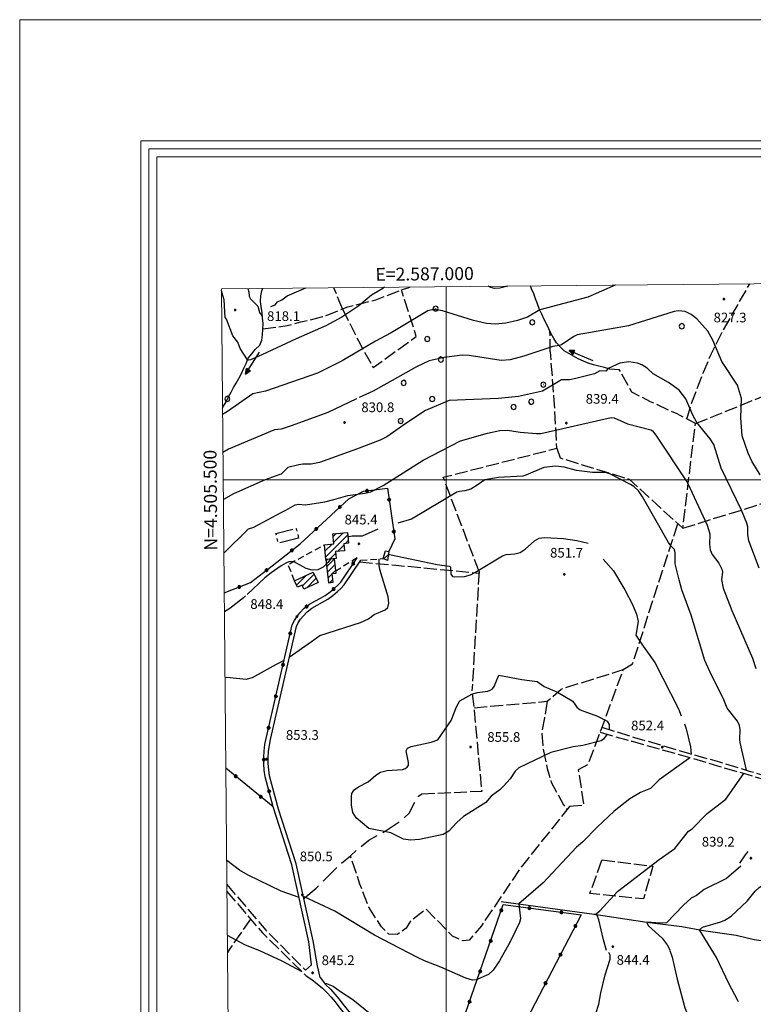
# Model space of a CAD drawing. Extents: x 2586670 to 2591494, y 4502398 to 4505856.
# Drawn here: x 2586670 to 2587238, y 4505094 to 4505856 of the extents above; entities that cross this region are included whole.
import ezdxf

# ---------------------------------------------------------------- set-up
doc = ezdxf.new("R2010")
doc.units = 0
doc.header["$LTSCALE"] = 5
doc.header["$MEASUREMENT"] = 0
for name, pattern in [('102', [2.5, 2, -0.5]), ('103', [4, 3, -1]), ('107', [1.5, 1, -0.5]), ('205', [4.5, 3, -0.5, 0.5, -0.5]), ('502', [5, 2.5, 2.5]), ('701', [2.5, 2, -0.5])]:
    doc.linetypes.add(name, pattern=pattern)
for name, color, linetype in [('10100000', 1, 'Continuous'), ('10200000', 1, '102'), ('10300000', 1, '103'), ('10700000', 1, '107'), ('20100000', 2, 'Continuous'), ('20500000', 2, '205'), ('30200000', 1, 'Continuous'), ('30210000', 2, 'Continuous'), ('50200000', 1, '502'), ('70100000', 1, '701'), ('70400000', 1, 'Continuous'), ('80100000', 2, 'Continuous'), ('80200000', 1, 'Continuous'), ('80400000', 1, 'Continuous'), ('A0140000', 2, 'Continuous'), ('C1', 1, 'Continuous'), ('C2010000', 1, 'Continuous'), ('C4', 8, 'Continuous'), ('PARAMETR', 1, 'Continuous')]:
    doc.layers.add(name, color=color, linetype=linetype)
doc.styles.get("Standard").update_dxf_attribs({"font": 'romans.shx'})

# ---------------------------------------------------------------- blocks, each defined once
blk = doc.blocks.new('CERCHIO5')
at = {"linetype": 'Continuous'}
for p, q in [((-0.2, 0.06), (-0.21, 0)), ((-0.21, 0), (-0.2, -0.06)), ((0, -0.2), (-0.21, 0)), ((-0.21, 0), (0, 0)), ((-0.2, -0.06), (0.02, 0.2)), ((-0.17, 0.12), (-0.2, 0.06)), ((0.16, -0.12), (-0.2, 0.06)), ((-0.2, 0.06), (0.19, -0.06)), ((-0.15, 0.09), (-0.18, 0.06)), ((-0.17, 0.09), (-0.18, 0.09)), ((-0.18, 0.09), (-0.09, 0.06)), ((-0.18, 0.06), (-0.18, 0.03)), ((-0.18, 0.03), (-0.18, 0.01)), ((-0.18, 0.01), (-0.18, -0.05)), ((-0.17, -0.12), (0.09, 0.18)), ((-0.12, 0.17), (-0.17, 0.12)), ((0.19, -0.06), (-0.17, 0.12)), ((-0.17, 0.12), (0, 0)), ((-0.17, 0.02), (-0.08, 0.11)), ((-0.15, 0.09), (-0.17, 0.09)), ((-0.16, 0.05), (-0.17, 0)), ((-0.12, -0.02), (-0.17, 0.02)), ((0, 0), (-0.17, -0.12)), ((-0.17, 0), (-0.16, -0.08)), ((-0.07, 0.16), (-0.16, 0.05)), ((-0.14, 0.05), (-0.16, -0.02)), ((-0.14, 0.11), (-0.15, 0.09)), ((-0.13, 0.02), (-0.15, 0.09)), ((-0.09, 0.06), (-0.14, 0.14)), ((-0.14, 0.14), (0, 0.07)), ((-0.1, 0.12), (-0.14, 0.11)), ((-0.13, 0.09), (-0.14, 0)), ((-0.08, 0.08), (-0.14, 0.05)), ((-0.14, 0), (-0.12, -0.07)), ((-0.07, 0.16), (-0.13, 0.09)), ((-0.13, 0.09), (-0.12, 0.11)), ((-0.11, -0.01), (-0.13, 0.09)), ((-0.09, -0.03), (-0.13, 0.02)), ((-0.07, 0.19), (-0.12, 0.17)), ((0.06, 0.19), (-0.12, -0.16)), ((-0.12, -0.16), (-0.07, 0.19)), ((0, -0.2), (-0.12, 0.17)), ((-0.12, 0.17), (0.16, -0.12)), ((-0.12, 0.11), (-0.11, 0.14)), ((-0.08, 0.05), (-0.12, -0.02)), ((-0.11, 0.14), (-0.1, 0.18)), ((-0.1, 0.18), (-0.08, 0.17)), ((-0.07, 0.16), (-0.1, 0.12)), ((-0.08, 0.17), (-0.03, 0.18)), ((-0.02, 0.15), (-0.08, 0.05)), ((-0.05, 0.13), (-0.08, 0.08)), ((-0.08, 0.11), (0.01, 0.1)), ((0, 0.2), (-0.07, 0.19)), ((0.02, 0.2), (-0.07, 0.16)), ((-0.07, 0.19), (0.12, -0.16)), ((-0.03, 0.18), (-0.07, 0.16)), ((0, 0.15), (-0.07, 0.16)), ((-0.05, 0.06), (-0.07, -0.01)), ((-0.07, -0.18), (0.04, 0.01)), ((0.01, 0.15), (-0.05, 0.11)), ((-0.04, 0.12), (-0.05, 0.13)), ((-0.05, 0.11), (-0.05, 0.06)), ((-0.02, 0.1), (-0.05, 0.06)), ((-0.05, 0.06), (-0.02, 0.1)), ((-0.03, 0.18), (-0.04, 0.12)), ((0.01, 0.19), (-0.03, 0.18)), ((0, 0.17), (-0.03, 0.18)), ((-0.03, 0.18), (0.01, 0.15)), ((0.01, 0.05), (-0.03, -0.02)), ((0.06, 0.13), (-0.02, 0.15)), ((-0.02, 0.1), (0.03, 0.11)), ((0.07, 0.09), (-0.02, 0.1)), ((0, 0), (0, 0.2)), ((0.06, 0.19), (0, 0.2)), ((0, 0.07), (0.04, 0.2)), ((0, 0), (0.06, 0.19)), ((0.12, 0.17), (0, -0.2)), ((0.04, 0.16), (0, 0.17)), ((0.06, 0.14), (0, 0.15)), ((0.07, 0.05), (0, -0.04)), ((0, 0), (0.2, 0)), ((0, 0), (0, -0.2)), ((0.03, 0.11), (0.01, 0.19)), ((0.01, 0.1), (0.07, 0.05)), ((0.07, 0.04), (0.01, 0.05)), ((0.15, 0.14), (0.03, 0.07)), ((0.03, 0.11), (0.09, 0.09)), ((0.07, -0.09), (0.03, 0.11)), ((0.03, 0.07), (0.19, 0.06)), ((0.03, -0.08), (0.08, 0.07)), ((0.04, 0.2), (0.07, 0.1)), ((0.09, 0.18), (0.04, -0.2)), ((0.11, 0.14), (0.04, 0.16)), ((0.04, 0.01), (0.15, 0.14)), ((0.05, -0.06), (0.11, 0.03)), ((0.12, 0.17), (0.06, 0.19)), ((0.06, -0.19), (0.12, 0.17)), ((0.12, 0.12), (0.06, 0.14)), ((0.08, 0.07), (0.06, 0.13)), ((0.16, 0.12), (0.06, -0.19)), ((0.07, 0.1), (0.08, 0.18)), ((0.12, 0.04), (0.07, 0.09)), ((0.07, -0.02), (0.07, 0.04)), ((0.08, 0.18), (0.2, -0.03)), ((0.09, 0.09), (0.12, 0.05)), ((0.14, 0.07), (0.1, -0.08)), ((0.16, 0.11), (0.11, 0.14)), ((0.11, 0.03), (0.14, 0.1)), ((0.16, 0.12), (0.12, 0.17)), ((0.12, -0.16), (0.16, 0.12)), ((0.16, 0.06), (0.12, 0.12)), ((0.12, 0.05), (0.12, 0.05)), ((0.12, 0.05), (0.13, -0.03)), ((0.12, -0.06), (0.12, 0.04)), ((0.13, -0.07), (0.16, 0)), ((0.14, 0.1), (0.14, 0.07)), ((0.19, 0.06), (0.16, 0.12)), ((0.17, 0.06), (0.16, 0.11)), ((0.16, 0.04), (0.16, 0.06)), ((0.16, 0), (0.16, 0.04)), ((0.19, 0.06), (0.17, -0.1)), ((0.18, -0.01), (0.17, 0.06)), ((0.2, 0), (0.19, 0.06)), ((0.19, -0.06), (0.2, 0)), ((-0.2, -0.06), (-0.17, -0.12)), ((0.17, -0.1), (-0.2, -0.06)), ((-0.18, -0.05), (-0.16, -0.1)), ((-0.17, -0.12), (-0.12, -0.16)), ((-0.16, -0.02), (-0.12, -0.04)), ((-0.15, -0.04), (-0.16, -0.11)), ((-0.16, -0.08), (-0.13, -0.13)), ((-0.16, -0.1), (-0.12, -0.15)), ((-0.16, -0.11), (-0.11, -0.13)), ((-0.12, -0.02), (-0.15, -0.04)), ((-0.13, -0.06), (-0.11, -0.02)), ((-0.1, -0.08), (-0.13, -0.06)), ((-0.13, -0.13), (-0.06, -0.15)), ((-0.11, -0.02), (-0.12, -0.02)), ((-0.12, -0.04), (-0.08, -0.02)), ((-0.12, -0.07), (-0.09, -0.09)), ((-0.12, -0.15), (-0.06, -0.16)), ((-0.12, -0.16), (-0.07, -0.19)), ((-0.1, -0.08), (-0.11, -0.01)), ((-0.11, -0.13), (-0.09, -0.16)), ((-0.06, -0.04), (-0.1, -0.1)), ((0, -0.09), (-0.1, -0.08)), ((-0.08, -0.14), (-0.1, -0.08)), ((-0.1, -0.1), (0.03, -0.13)), ((-0.05, -0.07), (-0.09, -0.03)), ((-0.09, -0.18), (-0.05, -0.07)), ((-0.09, -0.09), (-0.03, -0.13)), ((-0.09, -0.16), (-0.09, -0.18)), ((-0.03, -0.15), (-0.08, -0.14)), ((-0.07, -0.01), (-0.04, -0.05)), ((0.04, -0.2), (-0.07, -0.18)), ((-0.07, -0.19), (0, -0.2)), ((0.1, -0.08), (-0.06, -0.04)), ((-0.06, -0.15), (0.01, -0.16)), ((-0.06, -0.16), (-0.03, -0.19)), ((0, -0.04), (-0.05, -0.07)), ((0.05, -0.06), (-0.05, -0.07)), ((-0.05, -0.07), (0.05, -0.06)), ((-0.05, -0.07), (-0.05, -0.18)), ((-0.05, -0.18), (0.03, -0.08)), ((-0.04, -0.05), (0.01, -0.06)), ((-0.03, -0.02), (0.02, -0.05)), ((-0.03, -0.13), (0.05, -0.13)), ((0.05, -0.13), (-0.03, -0.15)), ((-0.03, -0.19), (0.04, -0.18)), ((0.14, -0.11), (0, -0.09)), ((0, -0.2), (0.06, -0.19)), ((0.01, -0.06), (0.05, -0.06)), ((0.01, -0.16), (0.04, -0.15)), ((0.02, -0.05), (0.07, -0.07)), ((0.03, -0.13), (0.07, -0.09)), ((0.13, -0.03), (0.04, -0.05)), ((0.04, -0.05), (0.05, -0.13)), ((0.04, -0.15), (0.1, -0.13)), ((0.04, -0.18), (0.06, -0.18)), ((0.05, -0.06), (0.07, -0.02)), ((0.13, -0.03), (0.05, -0.06)), ((0.05, -0.13), (0.11, -0.11)), ((0.06, -0.19), (0.12, -0.16)), ((0.06, -0.18), (0.09, -0.16)), ((0.07, -0.07), (0.15, -0.08)), ((0.09, -0.16), (0.12, -0.15)), ((0.1, -0.13), (0.13, -0.07)), ((0.11, -0.11), (0.12, -0.06)), ((0.12, -0.15), (0.14, -0.11)), ((0.12, -0.16), (0.16, -0.12)), ((0.2, -0.03), (0.13, -0.03)), ((0.15, -0.08), (0.18, -0.07)), ((0.16, -0.12), (0.19, -0.06)), ((0.18, -0.07), (0.18, -0.01))]:
    blk.add_line(p, q, dxfattribs=at)
blk = doc.blocks.new('CERCHIO1')
at = {"linetype": 'Continuous'}
for p, q in [((-0.28, 0.28), (-0.4, 0)), ((0, 0.4), (-0.28, 0.28)), ((0.29, 0.28), (0, 0.4)), ((0.01, 0), (0, 0)), ((0, 0), (0, 0)), ((0, 0), (0, 0)), ((0.01, 0), (0.01, 0)), ((0.01, 0), (0.01, 0)), ((0.01, 0), (0.01, 0)), ((0.4, 0), (0.29, 0.28)), ((-0.4, 0), (-0.28, -0.29)), ((-0.28, -0.29), (0, -0.4)), ((0, 0), (0, -0.01)), ((0, -0.01), (0, -0.01)), ((0, -0.01), (0, -0.01)), ((0, -0.01), (0.01, -0.01)), ((0, -0.4), (0.29, -0.29)), ((0.01, -0.01), (0.01, 0)), ((0.01, -0.01), (0.01, -0.01)), ((0.01, -0.01), (0.01, -0.01)), ((0.01, -0.01), (0.01, -0.01)), ((0.01, -0.01), (0.01, -0.01)), ((0.29, -0.29), (0.4, 0))]:
    blk.add_line(p, q, dxfattribs=at)
blk = doc.blocks.new('CAMP_BDE597E7')
at = {"layer": 'C2010000', "linetype": 'Continuous'}
for p, q in [((2586884.186, 4505418.368), (2586891.894, 4505426.076)), ((2586888.623, 4505417.855), (2586897.838, 4505427.07)), ((2586892.116, 4505416.398), (2586899.437, 4505423.72))]:
    blk.add_line(p, q, dxfattribs=at)
blk = doc.blocks.new('CAMP_3CF25FB6')
at = {"layer": 'C2010000', "linetype": 'Continuous'}
for p, q in [((2586906.516, 4505440.182), (2586923.816, 4505457.482)), ((2586912.425, 4505455.991), (2586914.764, 4505458.329)), ((2586912.837, 4505451.453), (2586920.22, 4505458.836)), ((2586921.945, 4505450.661), (2586924.227, 4505452.943)), ((2586905.692, 4505449.258), (2586906.136, 4505449.701)), ((2586906.104, 4505444.72), (2586911.602, 4505450.218)), ((2586915.851, 4505444.567), (2586920.899, 4505449.616)), ((2586921.294, 4505445.061), (2586921.318, 4505445.085)), ((2586909.854, 4505438.57), (2586914.521, 4505443.238))]:
    blk.add_line(p, q, dxfattribs=at)
blk = doc.blocks.new('CAMP_F4675399')
at = {"layer": 'C2010000', "linetype": 'Continuous'}
blk.add_line((2586951.814, 4505438.748), (2586955.282, 4505442.216), dxfattribs=at)
blk = doc.blocks.new('CAMP_F2E65FF0')
at = {"layer": 'C2010000', "linetype": 'Continuous'}
for p, q in [((2586906.831, 4505437.073), (2586908.176, 4505438.417)), ((2586907.356, 4505432.648), (2586913.513, 4505438.804)), ((2586907.881, 4505428.223), (2586914.028, 4505434.37)), ((2586912.072, 4505427.464), (2586914.544, 4505429.936)), ((2586908.406, 4505423.798), (2586911.719, 4505427.111)), ((2586909.981, 4505420.423), (2586912.301, 4505422.744))]:
    blk.add_line(p, q, dxfattribs=at)
blk = doc.blocks.new('ACQUA')
at = {"linetype": 'Continuous'}
for p, q in [((4, 0), (0, 0)), ((3.2, 0.35), (3.2, -0.35)), ((3.2, 0.35), (4, 0)), ((3.2, 0.02), (3.22, 0.34)), ((3.2, 0.32), (4, 0)), ((4, 0), (3.2, 0.29)), ((3.2, 0.29), (3.98, 0.01)), ((3.98, 0.01), (3.2, 0.26)), ((3.2, 0.26), (3.98, 0.01)), ((3.98, 0.01), (3.2, 0.23)), ((3.2, 0.23), (3.94, 0)), ((3.94, 0), (3.2, 0.2)), ((3.2, 0.2), (3.89, 0)), ((3.89, 0), (3.2, 0.17)), ((3.2, 0.17), (3.84, 0)), ((3.84, 0), (3.2, 0.14)), ((3.2, 0.14), (3.78, 0)), ((3.78, 0), (3.2, 0.1)), ((3.2, 0.1), (3.71, 0)), ((3.71, 0), (3.2, 0.07)), ((3.2, 0.07), (3.64, 0)), ((3.64, 0), (3.2, 0.05)), ((3.2, 0.05), (3.52, 0)), ((3.52, 0), (3.2, 0.02)), ((4, 0), (3.2, -0.35)), ((3.2, -0.32), (4, 0)), ((4, 0), (3.2, -0.3)), ((3.2, -0.23), (3.94, 0)), ((3.94, 0), (3.2, -0.2)), ((3.22, 0.34), (3.23, 0)), ((3.23, 0), (3.25, 0.33)), ((3.25, 0.33), (3.26, 0)), ((3.26, 0), (3.27, 0.32)), ((3.27, 0.32), (3.28, 0)), ((3.28, 0), (3.29, 0.31)), ((3.29, 0.31), (3.31, 0)), ((3.31, 0), (3.32, 0.3)), ((3.32, 0.3), (3.33, 0.01)), ((3.33, 0.01), (3.35, 0.28)), ((3.35, 0.28), (3.35, 0.01)), ((3.35, 0.01), (3.38, 0.27)), ((3.38, 0.27), (3.38, 0.01)), ((3.38, 0.01), (3.4, 0.26)), ((3.4, 0.26), (3.4, 0.01)), ((3.4, 0.01), (3.43, 0.25)), ((3.43, 0.25), (3.43, 0.01)), ((3.43, 0.01), (3.45, 0.24)), ((3.45, 0.24), (3.45, 0)), ((3.45, 0), (3.47, 0.23)), ((3.47, 0.23), (3.48, 0)), ((3.48, 0), (3.5, 0.22)), ((3.5, 0.22), (3.52, 0)), ((3.52, 0), (3.52, 0.19)), ((3.52, 0.19), (3.54, 0.01)), ((3.54, 0.01), (3.55, 0.2)), ((3.55, 0.2), (3.57, 0.01)), ((3.57, 0.01), (3.59, 0.18)), ((3.59, 0.18), (3.6, 0)), ((3.6, 0), (3.63, 0.15)), ((3.63, 0.15), (3.64, 0)), ((3.64, 0), (3.65, 0.14)), ((3.65, 0.14), (3.67, 0.01)), ((3.67, 0.01), (3.68, 0.13)), ((3.68, 0.13), (3.7, 0)), ((3.7, 0), (3.71, 0.12)), ((3.71, 0.12), (3.71, 0)), ((3.71, 0), (3.74, 0.1)), ((3.74, 0.1), (3.75, 0.01)), ((3.75, 0.01), (3.8, 0.07)), ((3.86, 0.03), (3.75, 0.06)), ((3.8, 0.07), (3.78, 0)), ((3.78, 0), (3.83, 0.06)), ((3.83, 0.06), (3.84, 0)), ((3.84, 0), (3.87, 0.05)), ((3.97, -0.02), (3.86, 0.03)), ((3.86, 0.03), (3.97, -0.02)), ((3.97, 0), (3.86, 0.03)), ((3.97, 0.01), (3.86, -0.03)), ((3.86, -0.03), (3.97, 0.01)), ((3.97, 0), (3.86, -0.03)), ((3.87, 0.05), (3.97, -0.02)), ((3.87, -0.05), (3.97, 0.01)), ((3.97, 0.01), (3.97, 0)), ((3.97, -0.02), (3.97, 0)), ((3.2, -0.2), (3.89, 0)), ((3.89, 0), (3.2, -0.18)), ((3.2, -0.18), (3.84, 0)), ((3.84, 0), (3.2, -0.14)), ((3.2, -0.14), (3.78, 0)), ((3.78, 0), (3.2, -0.11)), ((3.2, -0.11), (3.71, 0)), ((3.71, 0), (3.2, -0.08)), ((3.2, -0.08), (3.64, 0)), ((3.64, 0), (3.2, -0.05)), ((3.2, -0.05), (3.52, 0)), ((3.52, 0), (3.2, -0.02)), ((3.2, -0.3), (3.98, -0.01)), ((3.98, -0.01), (3.2, -0.26)), ((3.2, -0.26), (3.98, -0.01)), ((3.98, -0.01), (3.2, -0.23)), ((3.2, -0.02), (3.23, -0.34)), ((3.23, -0.34), (3.23, -0.01)), ((3.23, -0.01), (3.25, -0.33)), ((3.25, -0.33), (3.26, -0.01)), ((3.26, -0.01), (3.27, -0.32)), ((3.27, -0.32), (3.28, -0.01)), ((3.28, -0.01), (3.29, -0.31)), ((3.29, -0.31), (3.31, 0)), ((3.31, 0), (3.32, -0.3)), ((3.32, -0.3), (3.33, -0.02)), ((3.33, -0.02), (3.35, -0.29)), ((3.35, -0.29), (3.35, -0.01)), ((3.35, -0.01), (3.38, -0.28)), ((3.38, -0.28), (3.38, -0.01)), ((3.38, -0.01), (3.4, -0.26)), ((3.4, -0.26), (3.4, -0.01)), ((3.4, -0.01), (3.43, -0.25)), ((3.43, -0.25), (3.43, -0.01)), ((3.43, -0.01), (3.45, -0.24)), ((3.45, -0.24), (3.45, -0.01)), ((3.45, -0.01), (3.47, -0.23)), ((3.47, -0.23), (3.48, -0.01)), ((3.48, -0.01), (3.5, -0.22)), ((3.5, -0.22), (3.52, 0)), ((3.52, 0), (3.52, -0.19)), ((3.52, -0.19), (3.54, -0.01)), ((3.54, -0.01), (3.55, -0.2)), ((3.55, -0.2), (3.57, -0.01)), ((3.57, -0.01), (3.59, -0.18)), ((3.59, -0.18), (3.6, -0.01)), ((3.6, -0.01), (3.63, -0.15)), ((3.63, -0.15), (3.64, 0)), ((3.64, 0), (3.65, -0.14)), ((3.65, -0.14), (3.67, -0.01)), ((3.67, -0.01), (3.68, -0.13)), ((3.68, -0.13), (3.7, -0.01)), ((3.7, -0.01), (3.71, -0.12)), ((3.71, -0.12), (3.71, 0)), ((3.71, 0), (3.74, -0.1)), ((3.74, -0.1), (3.75, -0.01)), ((3.75, -0.01), (3.8, -0.07)), ((3.86, -0.03), (3.75, -0.07)), ((3.8, -0.07), (3.78, 0)), ((3.78, 0), (3.83, -0.06)), ((3.83, -0.06), (3.84, 0)), ((3.84, 0), (3.87, -0.05))]:
    blk.add_line(p, q, dxfattribs=at)

msp = doc.modelspace()

# ---------------------------------------------------------------- linework, layer by layer
at = {"layer": '10100000', "linetype": 'Continuous', "flags": 128}
for points in [[(2586902.48, 4505114.62), (2586900.36, 4505123.75), (2586897.13, 4505143.06), (2586883.91, 4505202.69), (2586870.21, 4505244.88), (2586863.31, 4505270.81), (2586862.63, 4505275.53), (2586862.27, 4505280.25), (2586862.24, 4505285), (2586862.52, 4505289.72), (2586863.12, 4505294.41), (2586864.04, 4505299.03), (2586884.01, 4505386.44), (2586885.46, 4505389.31), (2586887.18, 4505392), (2586889.14, 4505394.53), (2586892.4, 4505397.88), (2586896.09, 4505400.69), (2586900.12, 4505403), (2586904.31, 4505405.19), (2586908.34, 4505407.66), (2586912.19, 4505410.41), (2586915.84, 4505413.41), (2586918.55, 4505415.97), (2586921.11, 4505418.62), (2586933.94, 4505437.78)], [(2586895.63, 4505124.31), (2586893.73, 4505142.31), (2586880.54, 4505201.78), (2586866.12, 4505246.72)], [(2586891.67, 4505115.88), (2586896, 4505112.94), (2586900.15, 4505109.75), (2586904.11, 4505106.31), (2586907.61, 4505102.97), (2586910.92, 4505099.41), (2586914.05, 4505095.69), (2586916.97, 4505091.81), (2586938.94, 4505064.28), (2586941.59, 4505060.69), (2586944.44, 4505057.28), (2586947.48, 4505054.06), (2586950.72, 4505050.97), (2586954.13, 4505048.09), (2586957.7, 4505045.41)], [(2586902.48, 4505114.62), (2586906.6, 4505109.12), (2586910.31, 4505105.59), (2586913.89, 4505101.75), (2586917, 4505098.03), (2586920.19, 4505093.81), (2586941.81, 4505066.72), (2586944.51, 4505063.06), (2586947.17, 4505059.88), (2586950.24, 4505056.62), (2586953.27, 4505053.72), (2586956.47, 4505051.03), (2586960.2, 4505048.56)]]:
    msp.add_lwpolyline(points, dxfattribs=at)
at = {"layer": '10200000', "linetype": '102', "flags": 128}
for points in [[(2587120.5, 4505308.5), (2587145.75, 4505300.5), (2587167, 4505294.5), (2587188.5, 4505288), (2587211.75, 4505281.5), (2587234.75, 4505274.5), (2587257.75, 4505267.5), (2587304, 4505254), (2587314.75, 4505251), (2587325.25, 4505247.5), (2587336, 4505244.5), (2587350.75, 4505240.5), (2587365.25, 4505236.5), (2587380, 4505232.5), (2587407.75, 4505224), (2587419.75, 4505220)], [(2587119.25, 4505304.5), (2587144, 4505297.5), (2587165.5, 4505291.5), (2587187, 4505285.5), (2587210, 4505278.5), (2587232.75, 4505272), (2587256, 4505265), (2587302.25, 4505251.5), (2587313.25, 4505248), (2587323.75, 4505245), (2587334.5, 4505242), (2587349, 4505237.5), (2587363.75, 4505233.5), (2587378.25, 4505229.5), (2587406.75, 4505221), (2587417.29, 4505216.92)], [(2586830.16, 4505186.54), (2586860.38, 4505151.31), (2586891.03, 4505120.28), (2586895.63, 4505124.31)], [(2586830.21, 4505181.27), (2586857.79, 4505149.12), (2586891.67, 4505115.88)]]:
    msp.add_lwpolyline(points, dxfattribs=at)
at = {"layer": '10300000', "linetype": '103', "flags": 128}
msp.add_lwpolyline([(2586889.88, 4505175.74), (2586899.34, 4505183.67), (2586913.98, 4505198.61), (2586925.9, 4505208.92), (2586932.92, 4505215.02), (2586940.24, 4505220.82), (2586953.66, 4505228.44), (2586966.16, 4505236.98), (2586971.65, 4505242.17), (2586974.7, 4505248.57), (2586978.67, 4505254.98), (2586981.11, 4505256.81)], dxfattribs=at)
at = {"layer": '10700000', "linetype": '107', "flags": 128}
for points in [[(2586882.59, 4505421.66), (2586877.58, 4505434.41), (2586905.66, 4505449.66)], [(2586931.06, 4505439.72), (2586911.68, 4505427.42)], [(2586933.94, 4505437.78), (2586951.19, 4505439)]]:
    msp.add_lwpolyline(points, dxfattribs=at)
at = {"layer": '20100000', "linetype": 'Continuous', "flags": 128}
for points in [[(2586914.9, 4505439.03), (2586906.69, 4505438.28), (2586905.66, 4505449.66), (2586912.94, 4505450.34), (2586912.23, 4505458.09), (2586923.66, 4505459.16), (2586924.41, 4505450.88), (2586920.81, 4505450.56), (2586921.32, 4505445.06), (2586914.41, 4505444.44)], [(2586955.64, 4505444.53), (2586954.57, 4505437.62), (2586951.19, 4505439), (2586953.1, 4505444.91)], [(2586906.69, 4505438.28), (2586908.82, 4505420.29), (2586912.57, 4505420.73), (2586911.68, 4505427.42), (2586914.79, 4505427.79), (2586913.5, 4505438.9)], [(2586900.93, 4505420.59), (2586889.84, 4505415.31), (2586888.38, 4505418.38), (2586884.97, 4505416.75), (2586882.59, 4505421.66), (2586897.12, 4505428.56)]]:
    msp.add_lwpolyline(points, close=True, dxfattribs=at)
at = {"layer": '20500000', "linetype": '205', "flags": 128}
msp.add_lwpolyline([(2586885.77, 4505454.72), (2586869.97, 4505450.94), (2586868.13, 4505458.53), (2586883.94, 4505462.34), (2586885.77, 4505454.72)], dxfattribs=at)
at = {"layer": '30200000', "linetype": 'Continuous', "flags": 128}
for points in [[(2587133.88, 4505585.31), (2587126.62, 4505585.72), (2587122.51, 4505587.06), (2587118.33, 4505587.91), (2587114.14, 4505589.06), (2587110.08, 4505590.38), (2587106.38, 4505591.94), (2587102.12, 4505593.69), (2587098.5, 4505595.81), (2587095.06, 4505597.88), (2587091.36, 4505599.97), (2587088.38, 4505603), (2587085.54, 4505606.19), (2587083.31, 4505609.56), (2587081.33, 4505613.16), (2587079.42, 4505616.91), (2587077.79, 4505620.69), (2587075.92, 4505624.25), (2587074.16, 4505628.22), (2587072.36, 4505632), (2587070.71, 4505636.22), (2587069.23, 4505640.19), (2587067.8, 4505643.97), (2587066.05, 4505648.03), (2587065.23, 4505650.24)], [(2586826.84, 4505555.53), (2586827.48, 4505556.97), (2586829.58, 4505560.5), (2586831.43, 4505564.22), (2586833.48, 4505567.81), (2586835.43, 4505571.5), (2586837.51, 4505574.97), (2586839.51, 4505578.59), (2586841.39, 4505582.47), (2586843.24, 4505586.41), (2586845.21, 4505590), (2586846.73, 4505594.31), (2586849.41, 4505597.47), (2586852.15, 4505600.88), (2586855.72, 4505604.28), (2586857.28, 4505608.25), (2586857.65, 4505612.41), (2586858.06, 4505616.41), (2586858.23, 4505621), (2586857.83, 4505625.47), (2586857.4, 4505629.59), (2586856.85, 4505634.03), (2586856.21, 4505638.31), (2586856.42, 4505642.38), (2586857.33, 4505646.44), (2586857.98, 4505648.3)], [(2587042.5, 4505173.5), (2587112.75, 4505164), (2587155.5, 4505157.5), (2587182.5, 4505154), (2587199.25, 4505151), (2587224.5, 4505147.5), (2587238.5, 4505144), (2587288, 4505137), (2587313, 4505133), (2587331.5, 4505131.5), (2587345.5, 4505128.5), (2587371.25, 4505128)]]:
    msp.add_lwpolyline(points, dxfattribs=at)
at = {"layer": '50200000', "linetype": '502', "flags": 128}
for points in [[(2586828.12, 4505412.51), (2586848.43, 4505420.38), (2586865.27, 4505433.41), (2586886.88, 4505450.31), (2586924.52, 4505485.38), (2586936.06, 4505491.19), (2586954.51, 4505493.59), (2586960.28, 4505454.31), (2586955.64, 4505444.53)], [(2586866.12, 4505246.72), (2586859.89, 4505270.12), (2586859.18, 4505275.09), (2586858.8, 4505280.09), (2586858.77, 4505285.19), (2586859.06, 4505290), (2586859.69, 4505295), (2586860.61, 4505299.66), (2586880.71, 4505387.62), (2586882.43, 4505391.03), (2586884.31, 4505393.97), (2586886.57, 4505396.88), (2586890.1, 4505400.5), (2586894.14, 4505403.59), (2586898.42, 4505406.03), (2586902.66, 4505408.25), (2586906.33, 4505410.5), (2586910.18, 4505413.25), (2586913.52, 4505416), (2586916.19, 4505418.53), (2586918.38, 4505420.81), (2586931.06, 4505439.72)], [(2586866.12, 4505246.72), (2586829.34, 4505276.77)], [(2587000.12, 4505015.62), (2586992.75, 4505023), (2587044.25, 4505171), (2587104.5, 4505163), (2587017, 4504995), (2587000.12, 4505015.62)]]:
    msp.add_lwpolyline(points, dxfattribs=at)
at = {"layer": '70100000', "linetype": '701', "flags": 128}
for points in [[(2587186.36, 4505547.06), (2587190.32, 4505559.87), (2587199.47, 4505583.96), (2587205.27, 4505597.38), (2587213.5, 4505613.85), (2587235.15, 4505651.84)], [(2586858.08, 4505616.97), (2586869.19, 4505618.38), (2586876.85, 4505619.44), (2586887.34, 4505622.38), (2586893.74, 4505623.62), (2586903.45, 4505626.25), (2586909.23, 4505628.12), (2586923.89, 4505634.06), (2586945.45, 4505639.31), (2586954.35, 4505642.78), (2586964.59, 4505646.88), (2586970.45, 4505648.75), (2586972.22, 4505649.37)], [(2586919.73, 4505632.38), (2586913.06, 4505648.81)], [(2586919.73, 4505632.38), (2586932.09, 4505607.53), (2586943.44, 4505586.88), (2586976.88, 4505611), (2586965.37, 4505647.12)], [(2587080.63, 4505599.06), (2587080.35, 4505615.06)], [(2587025.5, 4505429), (2586997.75, 4505502), (2587085.75, 4505524.5), (2587083.75, 4505561.5), (2587080.75, 4505599)], [(2587193, 4505543.5), (2587280.75, 4505579), (2587319.25, 4505595.5)], [(2587085.75, 4505524.5), (2587088.25, 4505517), (2587141.75, 4505500.5), (2587183.25, 4505462.5), (2587193, 4505543.5), (2587179, 4505551), (2587158.25, 4505560.5), (2587143.75, 4505568), (2587134, 4505585.5)], [(2587183.25, 4505462.5), (2587290.75, 4505496)], [(2587137, 4505353), (2587144.25, 4505357.5), (2587179.5, 4505466)], [(2586933, 4505436.38), (2586961.02, 4505433.91), (2587025.43, 4505427.82)], [(2587025.5, 4505429), (2587020, 4505336.5)], [(2587021.75, 4505323.5), (2587078.25, 4505328.5), (2587089, 4505338), (2587137, 4505353), (2587120.25, 4505307.5), (2587109.75, 4505279.5), (2587102.25, 4505275.5), (2587106.5, 4505248), (2587095.5, 4505247)], [(2586981.11, 4505256.81), (2587027.77, 4505258.94), (2587021.75, 4505323.5), (2587020, 4505336.5)], [(2587078.25, 4505328.5), (2587076.12, 4505315.69), (2587073.98, 4505304.41), (2587074.9, 4505292.21), (2587078.25, 4505276.34), (2587081.3, 4505265.97), (2587086.18, 4505256.83), (2587090.75, 4505248.29), (2587093.83, 4505244.91)], [(2587095.5, 4505247), (2587057.25, 4505199), (2587027.25, 4505154.5), (2587017.75, 4505143.5), (2587013.25, 4505143), (2587005, 4505146.5), (2586984.5, 4505167.5), (2586972.25, 4505158)], [(2586972.25, 4505158), (2586968.9, 4505152.82), (2586962.19, 4505147.93), (2586955.48, 4505148.24), (2586949.98, 4505153.73), (2586940.23, 4505168.98), (2586933.21, 4505186.97), (2586925.9, 4505208.92)], [(2587120.6, 4505205.62), (2587160.08, 4505200.74), (2587152.76, 4505175.5), (2587111.37, 4505179.67), (2587120.6, 4505205.62)], [(2586848.59, 4505159.84), (2586832.16, 4505136.47), (2586830.63, 4505134.05)]]:
    msp.add_lwpolyline(points, dxfattribs=at)
at = {"layer": '80100000', "linetype": 'Continuous', "flags": 128}
for points in [[(2587130.84, 4505650.86), (2587109.7, 4505641.41), (2587072.51, 4505631.69), (2587063.02, 4505626.09), (2587055.35, 4505623.27), (2587046.23, 4505621.23), (2587037.95, 4505620.53), (2587031.12, 4505621.17), (2587021.06, 4505623.43), (2586997.22, 4505630.92), (2586992.64, 4505631.72), (2586988.91, 4505631.62), (2586985.83, 4505630.76), (2586957.44, 4505613.89), (2586945.28, 4505607.42), (2586919.52, 4505592.27), (2586900.41, 4505582.55), (2586860.13, 4505568.77), (2586850.31, 4505566.69), (2586830.61, 4505552.85), (2586826.88, 4505550.7)], [(2586955.27, 4505442.13), (2586956.12, 4505442.11), (2586992.98, 4505434.39), (2587002.2, 4505433.18), (2587003.32, 4505432.52), (2587003.62, 4505426.94), (2587004.98, 4505425.05), (2587006.31, 4505424.75), (2587014.29, 4505425.13), (2587018.77, 4505426.45), (2587022.31, 4505428.2), (2587043.64, 4505441.17), (2587046.45, 4505442.11), (2587053.19, 4505442.62), (2587057.29, 4505443.7), (2587061.18, 4505446.29), (2587068.44, 4505452.79), (2587072.12, 4505454.88), (2587076.13, 4505455.43), (2587090.84, 4505454.45), (2587101.21, 4505453), (2587109.89, 4505451.04)], [(2586878.55, 4505362.55), (2586895.7, 4505374.7), (2586902.05, 4505379.39), (2586933.72, 4505389.51), (2586939.75, 4505392.32), (2586944.15, 4505395.77), (2586952.78, 4505399.23), (2586954.74, 4505401.25), (2586955.62, 4505404.54), (2586955.08, 4505409.32), (2586948.66, 4505430.59), (2586948.16, 4505433.86), (2586948.13, 4505438.78)], [(2587121.7, 4505438.59), (2587129.57, 4505429.55), (2587138.34, 4505414.93), (2587144.3, 4505403.47), (2587147.31, 4505395.99), (2587148.6, 4505390.4), (2587146.96, 4505379.74), (2587152.5, 4505371.2), (2587161.62, 4505358.58), (2587180.01, 4505322.63), (2587182.06, 4505317.25)], [(2586828.71, 4505346.95), (2586830.18, 4505347.06), (2586845, 4505345.71), (2586850.05, 4505346.93), (2586868.5, 4505357.3), (2586872.31, 4505359.18), (2586874.72, 4505360.41)], [(2587184.45, 4505310.93), (2587185.84, 4505307.27), (2587189.11, 4505293.3), (2587189.82, 4505287.63)], [(2587188.31, 4505285.1), (2587187.61, 4505283.89), (2587165.06, 4505267.7), (2587158.21, 4505260.98), (2587150.51, 4505257.79), (2587142.12, 4505253.05), (2587130.01, 4505243.38), (2587117.04, 4505231.12), (2587105.88, 4505219.66), (2587100.83, 4505215.55), (2587075.01, 4505187.98), (2587056.37, 4505171.62), (2587057.55, 4505160.05), (2587056.88, 4505157.17), (2587049.44, 4505142.29), (2587041.18, 4505127.56), (2587036.34, 4505120.34), (2587032.74, 4505116.87), (2587023.14, 4505112.9), (2587020.37, 4505112.49), (2587015.28, 4505114.05), (2586995.94, 4505122.68), (2586983.27, 4505127.41), (2586977.84, 4505129.98), (2586944.62, 4505147.27), (2586913.66, 4505165.85), (2586889.52, 4505177.4)], [(2586886.13, 4505176.55), (2586872.31, 4505181.48), (2586846.65, 4505193.84), (2586839.96, 4505197.74), (2586830.16, 4505205.09), (2586829.99, 4505205.27)]]:
    msp.add_lwpolyline(points, dxfattribs=at)
at = {"layer": '80200000', "linetype": 'Continuous', "flags": 128}
for points in [[(2586952.32, 4505649.18), (2586951.05, 4505648.29), (2586942.21, 4505642.9), (2586932.39, 4505634.82), (2586919.09, 4505625.89), (2586906.76, 4505619.27), (2586883.84, 4505609.3), (2586857.16, 4505596.76), (2586848.53, 4505593.04), (2586846.85, 4505592.55), (2586846.28, 4505593.02), (2586840.48, 4505601.8), (2586838.67, 4505606.57), (2586834.9, 4505611.42), (2586829.86, 4505624.4), (2586828.91, 4505625.72), (2586828.05, 4505639.34), (2586826.37, 4505645.33), (2586826.01, 4505647.22)], [(2586846.38, 4505648.19), (2586847.21, 4505645.66), (2586847.42, 4505642.36), (2586848.61, 4505640.13), (2586854.16, 4505634.41), (2586855.55, 4505629.51), (2586857.53, 4505626.78)], [(2586864.2, 4505634.27), (2586867.5, 4505635.59), (2586869.36, 4505637.83), (2586872.86, 4505639.27), (2586876.87, 4505642.5), (2586891.4, 4505648.61)], [(2587047.74, 4505650.08), (2587041.5, 4505648.47), (2587037.53, 4505648.2), (2587034.59, 4505649.04), (2587032.56, 4505649.94)], [(2587243.13, 4505503.95), (2587236.81, 4505514.43), (2587233.95, 4505520.63), (2587229.21, 4505534.18), (2587228.26, 4505547.95), (2587228.77, 4505562.95), (2587225.69, 4505573.38), (2587213.44, 4505591.66), (2587206.48, 4505608.06), (2587202.51, 4505615.14), (2587194.21, 4505624.73), (2587189.84, 4505628.04), (2587185.12, 4505630.29), (2587179.98, 4505630.81), (2587176.49, 4505630.23), (2587141.21, 4505619.28), (2587101.33, 4505612.2), (2587098.77, 4505611.01), (2587089.26, 4505604.52), (2587087.52, 4505603.95), (2587082.56, 4505603.16), (2587060.1, 4505595.73), (2587049.52, 4505592.86), (2587042.49, 4505592.53), (2587017.81, 4505596.4), (2587012.43, 4505596.66), (2586998.48, 4505594.71), (2586986.94, 4505592.07), (2586976.91, 4505587.44), (2586943.38, 4505568.77), (2586932.63, 4505563.69)], [(2587242.26, 4505431.55), (2587234.46, 4505452.88), (2587233.56, 4505457.54), (2587233.66, 4505463.66), (2587232.87, 4505466.54), (2587228.62, 4505476.62), (2587212.95, 4505508.98), (2587207.32, 4505527.35), (2587204.53, 4505531.62), (2587194.13, 4505544.36), (2587190.91, 4505550.2), (2587185.57, 4505562.83), (2587180.38, 4505569.5), (2587172.27, 4505575.29), (2587160.26, 4505582.1), (2587155.61, 4505586.35), (2587151.52, 4505588.95), (2587148.04, 4505590.36), (2587141.38, 4505591.39), (2587134.55, 4505590.33), (2587125.48, 4505586.09), (2587123.73, 4505584.16), (2587119.04, 4505584.35), (2587114.74, 4505582.06), (2587100.41, 4505578.45), (2587095.46, 4505577.55), (2587089.23, 4505577.32), (2587074.57, 4505568.73), (2587056.03, 4505564.48), (2587040.59, 4505562.94), (2587002.35, 4505561.4), (2586984.04, 4505553.58), (2586968.04, 4505543.21), (2586954.06, 4505533.24), (2586948.94, 4505530.74), (2586930.69, 4505523.73), (2586901.89, 4505513.5), (2586895.57, 4505512.17), (2586889.09, 4505512.13), (2586885.82, 4505511.62), (2586877.41, 4505509.45), (2586872.31, 4505504.46), (2586871.07, 4505504.11), (2586859.91, 4505500.1), (2586835.3, 4505489.15), (2586827.47, 4505484.75)], [(2586930.53, 4505562.7), (2586908.46, 4505552.24), (2586880.73, 4505541.98), (2586872.31, 4505539.13), (2586867.11, 4505538.59), (2586831.35, 4505523.73), (2586827.14, 4505521.27)], [(2586827.85, 4505443.13), (2586847.05, 4505461.98), (2586850.99, 4505463.24), (2586872.31, 4505474.7), (2586875.97, 4505476.5), (2586883.1, 4505480.66), (2586885.62, 4505481.17), (2586890.95, 4505480.74), (2586905.97, 4505483.07), (2586913.05, 4505484.7), (2586923.79, 4505487.99), (2586936.94, 4505489.68), (2586941.59, 4505490.72), (2586951.25, 4505495.72), (2586982.11, 4505515.35), (2587011.04, 4505530.09), (2587031.93, 4505536.16), (2587041.67, 4505538.19), (2587047.47, 4505538.38), (2587057.23, 4505536.97), (2587069.85, 4505535.88), (2587073.37, 4505535.98), (2587127.85, 4505548.18), (2587130.02, 4505547.91), (2587140.42, 4505543.29), (2587158.45, 4505538.79), (2587159.66, 4505538.05), (2587162.38, 4505534.48), (2587186.77, 4505497.59), (2587202.15, 4505464.81), (2587204.23, 4505458.12), (2587203.86, 4505449.92), (2587204.49, 4505445.69), (2587205.91, 4505442.05), (2587211.08, 4505435.41), (2587213.57, 4505430.94), (2587214.02, 4505428.58), (2587213.1, 4505422.7), (2587214.56, 4505416.1), (2587221.3, 4505398.81), (2587237.26, 4505361.83), (2587239.72, 4505353.91)], [(2587232.6, 4505275.16), (2587227.7, 4505296.58), (2587227.4, 4505299.24), (2587227.73, 4505306.3), (2587227.19, 4505309.8), (2587225.5, 4505313.18), (2587217.59, 4505323.08), (2587214.56, 4505330.86), (2587205.69, 4505348.14), (2587200.26, 4505360.09), (2587189.66, 4505395.17), (2587182.56, 4505414.9), (2587180.35, 4505422.47), (2587177.38, 4505434.87), (2587177.25, 4505443.53), (2587176.79, 4505446.01), (2587174.27, 4505448.5), (2587172.27, 4505451.44), (2587151.99, 4505486.77), (2587148.94, 4505491.36), (2587145.2, 4505494.89), (2587142.79, 4505496.35), (2587127.27, 4505504.45), (2587123.4, 4505505.7), (2587113.19, 4505505.8), (2587100.91, 4505507.16), (2587091.39, 4505509.89), (2587084.64, 4505510.59), (2587075.67, 4505509.45), (2587061.71, 4505503.58), (2587059.25, 4505502.95), (2587040.52, 4505501.87), (2587030.02, 4505500.09), (2587024, 4505495.74), (2587018.98, 4505492.84), (2587014.47, 4505491.44), (2587010.27, 4505490.99), (2587008.38, 4505490.34), (2586973.12, 4505469.49), (2586962.57, 4505466.55)], [(2586947.16, 4505461.72), (2586934.86, 4505456.5), (2586927.17, 4505456.48), (2586924.6, 4505455.82), (2586924, 4505455.42)], [(2586914.52, 4505444.45), (2586914.42, 4505444.32)], [(2586910.31, 4505438.61), (2586908.31, 4505435.85), (2586904.64, 4505432.38), (2586900.61, 4505430.31), (2586896.21, 4505430.11), (2586891.53, 4505431.43), (2586881.69, 4505436.64)], [(2586881.69, 4505436.64), (2586878.07, 4505436.38), (2586876.43, 4505435.8), (2586872.31, 4505433.31), (2586864.49, 4505428.03), (2586859.51, 4505424.23), (2586845.9, 4505411.3)], [(2586844.6, 4505410.07), (2586842.94, 4505408.49), (2586832.44, 4505400.29), (2586828.26, 4505397.66)], [(2587124.79, 4505302.94), (2587121.88, 4505299.23), (2587120, 4505297.78), (2587105.88, 4505294.16), (2587098.42, 4505293.16), (2587081.12, 4505288.89), (2587056.34, 4505276.91), (2587053.46, 4505274.42), (2587049.56, 4505268.32), (2587044.49, 4505262.68), (2587041.56, 4505259.8), (2587034.8, 4505255.12), (2587030.72, 4505250.2), (2587013.53, 4505239.34), (2587008.28, 4505234.69), (2587002.11, 4505227.91), (2586997.63, 4505225.38), (2586979.34, 4505221.44), (2586972.28, 4505221.04), (2586966.95, 4505221.64), (2586957.19, 4505226.54), (2586940.1, 4505230.09), (2586930.32, 4505238.35), (2586927.77, 4505242.36), (2586926.77, 4505248.12), (2586926.59, 4505254.6), (2586927.07, 4505257.1), (2586928.86, 4505259.9), (2586932.02, 4505262.23), (2586939.48, 4505266.2), (2586945.59, 4505271.38), (2586949.08, 4505273.54), (2586954.24, 4505274.82), (2586966.22, 4505275.8), (2586968.36, 4505276.39), (2586969.89, 4505277.39), (2586970.71, 4505278.94), (2586970.8, 4505281.09), (2586969.09, 4505290.15), (2586970.08, 4505292.32), (2586972.88, 4505293.52), (2586988.47, 4505296.78), (2586993.52, 4505298.76), (2587003.81, 4505313.59), (2587007.98, 4505324.2), (2587010.6, 4505328.74), (2587019.84, 4505334.04), (2587023.99, 4505335.3), (2587032.27, 4505336.45), (2587034.18, 4505337.1), (2587035.84, 4505338.24), (2587037.17, 4505339.95), (2587040.67, 4505348.85), (2587058.68, 4505345.34), (2587070.36, 4505343.88), (2587075.77, 4505339.88), (2587086.2, 4505335.53), (2587097.48, 4505328.73), (2587099.15, 4505327.17), (2587101.09, 4505323.84), (2587103.73, 4505321.79), (2587117.12, 4505317.07), (2587124.66, 4505313.12), (2587126.22, 4505310.52), (2587126.15, 4505306.71)], [(2587124.26, 4505135.62), (2587121.73, 4505143.73), (2587118.12, 4505159.3), (2587116.87, 4505162.91), (2587114.69, 4505163.7), (2587116.05, 4505163.98), (2587118.87, 4505166.23), (2587132.74, 4505181.1), (2587164.92, 4505205.89), (2587177.14, 4505214.58), (2587187.69, 4505227.95), (2587190.38, 4505229.67), (2587202.15, 4505241.57), (2587216.59, 4505252.62), (2587230.62, 4505272.61)], [(2587225.8, 4505096.7), (2587218.77, 4505109.88), (2587209.34, 4505130.18), (2587196.18, 4505151.55), (2587198.46, 4505153.55), (2587212.65, 4505157.72), (2587215.76, 4505159.02), (2587220.59, 4505162.05), (2587233.13, 4505173.68), (2587239.37, 4505181.45), (2587242.29, 4505184.37), (2587244.4, 4505185.69), (2587253.53, 4505189.56), (2587268.03, 4505201.95), (2587273.67, 4505208.07), (2587284.06, 4505215.88)], [(2587233.6, 4505212.25), (2587231.49, 4505209.63), (2587227.13, 4505203.23)], [(2587228.13, 4505200.73), (2587217.06, 4505191.3), (2587199.75, 4505182.85), (2587193.8, 4505178.17), (2587189.75, 4505176.05), (2587183.84, 4505170.67), (2587170.53, 4505156.92), (2587165.5, 4505156.58), (2587156, 4505157.56)], [(2587155.3, 4505156.95), (2587156.8, 4505154.63), (2587167.34, 4505145.05), (2587171.2, 4505140.01), (2587172.69, 4505137.14), (2587173.17, 4505135.73)], [(2586830.51, 4505147.44), (2586843.79, 4505140.21), (2586856.07, 4505135.2), (2586872.31, 4505127.87), (2586888.29, 4505119.2)], [(2587113.66, 4505079.45), (2587118.34, 4505093.91), (2587119.65, 4505102.75), (2587123.09, 4505116.73), (2587126.98, 4505128.77), (2587127.12, 4505131.81), (2587126.06, 4505133.88)], [(2587173.23, 4505135.55), (2587175.02, 4505130.24), (2587178.94, 4505113.3), (2587184.83, 4505091.01), (2587189.89, 4505078.88), (2587190.37, 4505072.99), (2587189.46, 4505060.21), (2587193.25, 4505055.02)], [(2586906.28, 4505109.55), (2586906.38, 4505110.09), (2586907.44, 4505109.95), (2586912.45, 4505107.92), (2586918.08, 4505103.65), (2586927.66, 4505097.52), (2586941.52, 4505086.41)], [(2587226.31, 4505095.74), (2587225.8, 4505096.7)]]:
    msp.add_lwpolyline(points, dxfattribs=at)
at = {"layer": 'C1', "linetype": 'Continuous', "lineweight": 0}
for p, q in [((2591493.7, 4505856.34), (2586669.75, 4505856.34)), ((2586669.75, 4505856.34), (2586669.75, 4502398)), ((2590443.7, 4505762.59), (2586763.5, 4505762.59)), ((2586763.5, 4505762.59), (2586763.5, 4502810.5)), ((2590431.2, 4505750.09), (2586776, 4505750.09)), ((2586776, 4505750.09), (2586776, 4502823))]:
    msp.add_line(p, q, dxfattribs=at)
at = {"layer": 'C4', "linetype": 'Continuous', "lineweight": 0}
for p, q in [((2590437.45, 4505756.34), (2586769.75, 4505756.34)), ((2586769.75, 4505756.34), (2586769.75, 4502816.75))]:
    msp.add_line(p, q, dxfattribs=at)
at = {"layer": 'PARAMETR', "linetype": 'Continuous', "lineweight": 0, "flags": 128}
msp.add_lwpolyline([(2586851, 4502873), (2590373, 4502906), (2590346, 4505681), (2586826, 4505648)], close=True, dxfattribs=at)
for points in [[(2587000, 4502874.4), (2587000, 4505649.63)], [(2586827.33, 4505500), (2590347.76, 4505500)]]:
    msp.add_lwpolyline(points, dxfattribs=at)

# ---------------------------------------------------------------- block references
at = {"layer": '30210000', "linetype": 'Continuous', "xscale": 5, "yscale": 5, "zscale": 5}
for p, rotation in [((2586855.48, 4505598.77), 237.4667987984774), ((2587113.62, 4505592.5), 157.3847432330455)]:
    msp.add_blockref('ACQUA', p, dxfattribs=dict(at, rotation=rotation))
at = {"layer": '50200000', "linetype": 'Continuous'}
for p, xscale, yscale, zscale, rotation in [((2586938.67, 4505491.53), 5.000000001553281, 5.000000001553281, 5.000000001553281, 277.4316734592118), ((2586955.82, 4505484.66), 4.999999999856418, 4.999999999856418, 4.999999999856418, 188.3607210021188), ((2586917.61, 4505478.94), 5.000000000476858, 5.000000000476858, 5.000000000476858, 312.9683935661577), ((2586899.31, 4505461.9), 5.000000000476858, 5.000000000476858, 5.000000000476858, 312.9683935661577), ((2586959.46, 4505459.93), 4.999999999856418, 4.999999999856418, 4.999999999856418, 188.3607210021188), ((2586880.57, 4505445.38), 4.999999999925357, 4.999999999925357, 4.999999999925357, 308.0488304182332), ((2586860.87, 4505430), 4.99999999851237, 4.99999999851237, 4.99999999851237, 307.7282072529911), ((2586927.99, 4505435.15), 4.999999999581662, 4.999999999581662, 4.999999999581662, 326.1507740638543), ((2586839.78, 4505417.02), 4.999999999726004, 4.999999999726004, 4.999999999726004, 291.1784360538957), ((2586912.83, 4505415.43), 4.999999998406771, 4.999999998406771, 4.999999998406771, 309.5001413002363), ((2586891.9, 4505401.88), 4.999999998989347, 4.999999998989347, 4.999999998989347, 307.4532412359861), ((2586879.22, 4505381.1), 4.999999999462718, 4.999999999462718, 4.999999999462718, 347.1282171631489), ((2586873.65, 4505356.73), 4.999999999462718, 4.999999999462718, 4.999999999462718, 347.1282171631489), ((2586868.08, 4505332.36), 4.999999999462718, 4.999999999462718, 4.999999999462718, 347.1282171631489), ((2586862.51, 4505307.99), 4.999999999462718, 4.999999999462718, 4.999999999462718, 347.1282171631489), ((2586858.78, 4505283.34), 5.000000000679219, 5.000000000679219, 5.000000000679219, 0.3486743445595544), ((2586837.08, 4505270.45), 4.999999999930801, 4.999999999930801, 4.999999999930801, 50.74140601610775), ((2586856.44, 4505254.63), 4.999999999930801, 4.999999999930801, 4.999999999930801, 50.74140601610775), ((2586862.9, 4505258.8), 5.000000000794421, 5.000000000794421, 5.000000000794421, 14.89575915279452), ((2587042.73, 4505166.62), 4.99999999964854, 4.99999999964854, 4.99999999964854, 340.8134846497617), ((2587064.44, 4505168.32), 5.000000001859313, 5.000000001859313, 5.000000001859313, 262.4365041021646), ((2587089.22, 4505165.03), 5.000000001859313, 5.000000001859313, 5.000000001859313, 262.4365041021646), ((2587100.07, 4505154.5), 4.999999999176811, 4.999999999176811, 4.999999999176811, 152.4879973983329), ((2587034.51, 4505143.01), 4.99999999964854, 4.99999999964854, 4.99999999964854, 340.8134846497617), ((2587088.52, 4505132.32), 4.999999999176811, 4.999999999176811, 4.999999999176811, 152.4879973983329), ((2587026.29, 4505119.4), 4.99999999964854, 4.99999999964854, 4.99999999964854, 340.8134846497617), ((2587076.97, 4505110.15), 4.999999999176811, 4.999999999176811, 4.999999999176811, 152.4879973983329), ((2587018.08, 4505095.79), 4.99999999964854, 4.99999999964854, 4.99999999964854, 340.8134846497617)]:
    msp.add_blockref('CERCHIO5', p, dxfattribs=dict(at, xscale=xscale, yscale=yscale, zscale=zscale, rotation=rotation))
at = {"layer": '70400000', "linetype": 'Continuous', "xscale": 5, "yscale": 5, "zscale": 5}
for p in [(2586991.77, 4505632.56), (2587066.65, 4505621.91), (2587182.47, 4505618.94), (2586985.27, 4505609.03), (2586995.87, 4505593.16), (2586967.1, 4505575.06), (2587075.22, 4505573.75), (2586830.58, 4505562.72), (2586989.13, 4505562.59), (2587065.81, 4505560.44), (2587052.14, 4505556.34), (2586964.82, 4505545.56)]:
    msp.add_blockref('CERCHIO1', p, dxfattribs=at)
at = {"layer": '80400000', "linetype": 'Continuous', "xscale": 2.5, "yscale": 2.5, "zscale": 2.5}
for p in [(2587215.1, 4505639.96), (2586836.56, 4505631.48), (2586921.28, 4505544.44), (2587093.06, 4505543.96), (2586932.35, 4505450.47), (2587091.48, 4505426.8), (2586884.41, 4505394.06), (2587018.84, 4505293.09), (2587167.25, 4505293), (2586860.88, 4505283.66), (2587236, 4505207), (2586888.62, 4505178.62), (2587129, 4505138.5), (2586896.59, 4505118.22)]:
    msp.add_blockref('CERCHIO5', p, dxfattribs=at)
at = {"layer": 'C2010000', "linetype": 'Continuous'}
for name in ['CAMP_3CF25FB6', 'CAMP_F2E65FF0', 'CAMP_F4675399', 'CAMP_BDE597E7']:
    msp.add_blockref(name, (0, 0), dxfattribs=at)

# ---------------------------------------------------------------- texts
at = {"layer": 'A0140000', "linetype": 'Continuous'}
for s, p in [('818.1', (2586861.28, 4505623.02)), ('827.3', (2587207.07, 4505621.95)), ('839.4', (2587108.06, 4505558.96)), ('830.8', (2586934.28, 4505552.44)), ('845.4', (2586921.32, 4505465.47)), ('851.7', (2587080.45, 4505439.79)), ('848.4', (2586848.35, 4505400.05)), ('852.4', (2587143.2, 4505306)), ('853.3', (2586875.88, 4505298.66)), ('855.8', (2587031.84, 4505297.09)), ('839.2', (2587197.94, 4505216)), ('850.5', (2586886.6, 4505204.63)), ('845.2', (2586903.58, 4505124.22)), ('844.4', (2587131.98, 4505124.48))]:
    msp.add_text(s, height=7.5, dxfattribs=at).set_placement(p)
at = {"layer": 'PARAMETR', "linetype": 'Continuous', "lineweight": 0}
for s, rotation, p in [('E=2.587.000', 0.53713, (2586945.26, 4505654.12)), ('N=4.505.500', 90.51616, (2586822.83, 4505445.26))]:
    msp.add_text(s, height=10, rotation=rotation, dxfattribs=at).set_placement(p)

doc.saveas('drawing.dxf')
